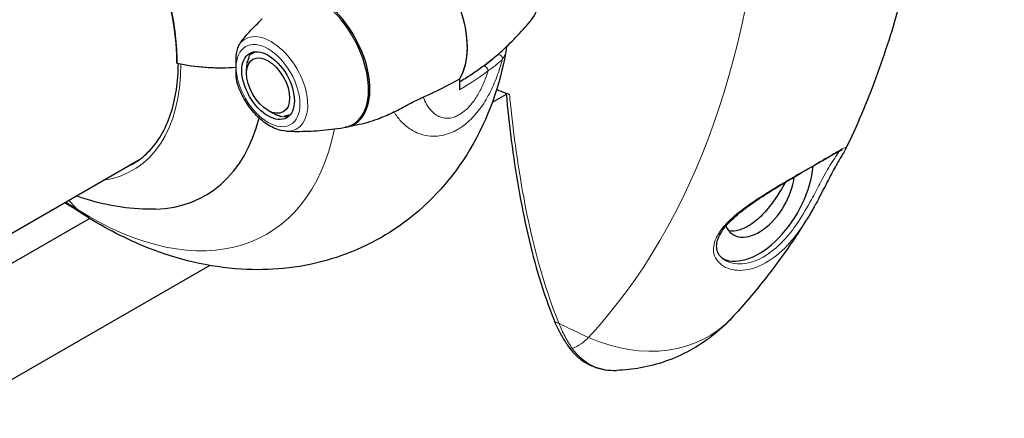
# Model space of a CAD drawing. Units: millimetres. Extents: x 1762 to 18427, y 4211 to 13708.
# Drawn here: x 4719 to 4801, y 6920 to 6953 of the extents above; entities that cross this region are included whole.
import ezdxf

# ---------------------------------------------------------------- set-up
doc = ezdxf.new("R2010")
doc.units = ezdxf.units.MM
doc.header["$LTSCALE"] = 50
doc.layers.add('Widoczne (ISO)', color=7, linetype='Continuous', lineweight=25)
doc.layers.add('Widoczne wąskie (ISO)', color=7, linetype='Continuous', lineweight=15)
doc.layers.add('Wymiar (ISO)', color=7, linetype='Continuous', lineweight=18, true_color=0x00803f)
doc.styles.add('Tekst etykiety (ISO)', font='tahoma.ttf')
doc.dimstyles.new('Domyślne (ISO)', dxfattribs={"dimscale": 50, "dimtxt": 3.5, "dimasz": 2.5, "dimexe": 3.175, "dimexo": 0, "dimgap": 0.762, "dimtad": 1, "dimtoh": 1, "dimdec": 0, "dimrnd": 1e-08, "dimzin": 0, "dimtxsty": 'Tekst etykiety (ISO)', "dimcen": 0.09, "dimdle": 10, "dimclrd": 256, "dimclre": 256, "dimclrt": 256, "dimadec": 0, "dimazin": 0, "dimtfac": 0.714286, "dimtdec": 0, "dimtmove": 0, "dimatfit": 3, "dimfxl": 1, "dimtolj": 1, "dimtzin": 0, "dimlwd": -1, "dimlwe": -1, "dimarcsym": 0})

# ---------------------------------------------------------------- blocks, each defined once
blk = doc.blocks.new('*D3')
at = {"layer": 'Defpoints', "color": 0, "transparency": 16777216}
for p in [(7246.743, 7122.093), (2941.288, 6652.996), (7246.743, 4369.623)]:
    blk.add_point(p, dxfattribs=at)
at = {"layer": 'Wymiar (ISO)', "transparency": 16777216}
for p, q in [((7246.743, 7122.093), (7246.743, 4210.873)), ((2941.288, 6652.996), (2941.288, 4210.873)), ((3066.288, 4369.623), (7121.743, 4369.623))]:
    blk.add_line(p, q, dxfattribs=at)
for points in [[(3066.288, 4390.456), (3066.288, 4348.79), (2941.288, 4369.623)], [(7121.743, 4390.456), (7121.743, 4348.79), (7246.743, 4369.623)]]:
    blk.add_solid(points, dxfattribs=at)
at = {"layer": 'Wymiar (ISO)', "transparency": 16777216, "insert": (5094.015, 4590.715), "char_height": 175, "attachment_point": 2, "style": 'Tekst etykiety (ISO)'}
blk.add_mtext('\\A1;6889', dxfattribs=at)

msp = doc.modelspace()

# ---------------------------------------------------------------- linework, layer by layer
at = {"layer": 'Widoczne (ISO)'}
for p, q in [((4738.037, 6950.301), (4738.051, 6950.433)), ((4738.334, 6950.516), (4738.332, 6950.509)), ((4737.68, 6949.581), (4737.681, 6949.687)), ((4737.823, 6950.108), (4737.816, 6949.987)), ((4737.634, 6949.19), (4737.634, 6949.101)), ((4737.634, 6948.73), (4737.634, 6949.101)), ((4755.333, 6948.239), (4755.333, 6947.358)), ((4759.227, 6946.959), (4758.057, 6946.284)), ((4739.424, 6945.63), (4739.821, 6945.401)), ((4740.05, 6945.283), (4739.965, 6945.331)), ((4740.397, 6945.188), (4740.498, 6945.134)), ((4740.915, 6945.107), (4740.8, 6945.162)), ((4741.157, 6945.256), (4741.228, 6945.227)), ((4728.665, 6941.491), (4713.609, 6932.799)), ((4714.147, 6930.629), (4724.572, 6936.647)), ((4734.579, 6932.729), (4715.426, 6921.671))]:
    msp.add_line(p, q, dxfattribs=at)
for centre, major_axis, start_param, end_param in [((4718.406, 6957.327), (-9.503, 16.46), 3.926991, 6.414285), ((4757.543, 6958.158), (3.178, -5.505), 0.211937, 1.990537), ((4750.472, 6954.076), (3.906, -6.766), 0.290464, 1.369125), ((4743.401, 6949.993), (3.178, -5.505), 6.056173, 8.337524), ((4743.313, 6949.942), (3.16, -5.473), 6.068315, 8.307053), ((4750.472, 6954.076), (3.906, -6.766), 0.290464, 1.280332), ((4732.154, 6949.598), (-0.312, 0), 0, 0.169033), ((4735.433, 6954.957), (10, 0), 4.345442, 4.845569), ((4735.433, 6954.957), (10, 0), 4.380476, 4.845569), ((4722.128, 6959.476), (12.082, -20.926), 5.981624, 6.816618), ((4780.237, 6938.932), (-3.203, -5.548), 0.065022, 2.2547), ((4780.237, 6938.932), (-2.109, -3.654), 5.899211, 8.482745)]:
    msp.add_ellipse(centre, major_axis=major_axis, ratio=0.57735, start_param=start_param, end_param=end_param, dxfattribs=at)
for major_axis in [(-1.547, 2.679), (-1.266, 2.192)]:
    msp.add_ellipse((4739.424, 6947.697), major_axis=major_axis, ratio=0.57735, dxfattribs=at)
for points, knots in [([(4795.008, 6975.05), (4794.909, 6972.666), (4794.733, 6970.316), (4794.222, 6965.691), (4793.887, 6963.416), (4793.052, 6958.951), (4792.554, 6956.762), (4791.387, 6952.479), (4790.72, 6950.386), (4789.213, 6946.309), (4788.373, 6944.325), (4787.444, 6942.403)], [4.7588501, 4.7588501, 4.7588501, 4.7588501, 4.8317996, 4.8317996, 4.9047491, 4.9047491, 4.9776986, 4.9776986, 5.0506481, 5.0506481, 5.1235976, 5.1235976, 5.1235976, 5.1235976]), ([(4728.473, 6961.796), (4728.903, 6960.987), (4729.297, 6960.162), (4730.007, 6958.498), (4730.323, 6957.66), (4730.869, 6955.987), (4731.099, 6955.153), (4731.468, 6953.508), (4731.608, 6952.696), (4731.794, 6951.113), (4731.841, 6950.341), (4731.841, 6949.598)], [2.4174437, 2.4174437, 2.4174437, 2.4174437, 2.5622735, 2.5622735, 2.7071033, 2.7071033, 2.8519331, 2.8519331, 2.9967629, 2.9967629, 3.1415927, 3.1415927, 3.1415927, 3.1415927]), ([(4737.109, 6951.227), (4737.331, 6951.555), (4737.591, 6951.87), (4738.209, 6952.545), (4738.574, 6952.899), (4738.946, 6953.247)], [0, 0, 0, 0, 0.2028161, 0.2028161, 0.4461333, 0.4461333, 0.4461333, 0.4461333]), ([(4757.348, 6949.31), (4757.402, 6949.352), (4757.456, 6949.394), (4757.997, 6949.822), (4758.465, 6950.222), (4759.359, 6951.04), (4759.783, 6951.459), (4760.586, 6952.305), (4760.964, 6952.733), (4761.319, 6953.162)], [2.4363184, 2.4363184, 2.4363184, 2.4363184, 2.4409692, 2.4409692, 2.4833566, 2.4833566, 2.5257439, 2.5257439, 2.5681313, 2.5681313, 2.5681313, 2.5681313]), ([(4736.761, 6949.234), (4736.761, 6949.386), (4736.76, 6949.52), (4736.76, 6949.883), (4736.764, 6950.125), (4736.821, 6950.52), (4736.857, 6950.678), (4736.96, 6950.968), (4737.024, 6951.103), (4737.109, 6951.227)], [0, 0, 0, 0, 0.0892681, 0.0892681, 0.2434802, 0.2434802, 0.344433, 0.344433, 0.4329441, 0.4329441, 0.4329441, 0.4329441]), ([(4759.205, 6950.55), (4758.703, 6947.785), (4757.768, 6944.993), (4754.84, 6940.085), (4752.974, 6937.941), (4748.75, 6934.844), (4746.531, 6933.777), (4741.897, 6932.483), (4739.495, 6932.278), (4734.463, 6932.584), (4731.882, 6933.234), (4727.634, 6934.906), (4725.885, 6935.816), (4724.23, 6936.861)], [3.329203, 3.329203, 3.329203, 3.329203, 3.615133, 3.615133, 3.863918, 3.863918, 4.074112, 4.074112, 4.291842, 4.291842, 4.554481, 4.554481, 4.75885, 4.75885, 4.75885, 4.75885]), ([(4759.238, 6950.935), (4759.238, 6950.896), (4759.237, 6950.858), (4759.231, 6950.728), (4759.221, 6950.638), (4759.205, 6950.55)], [0.3772914, 0.3772914, 0.3772914, 0.3772914, 0.420013, 0.420013, 0.5250163, 0.5250163, 0.5250163, 0.5250163]), ([(4758.091, 6949.911), (4758.052, 6949.878), (4758.009, 6949.843), (4757.917, 6949.769), (4757.868, 6949.73), (4757.765, 6949.649), (4757.71, 6949.607), (4757.596, 6949.52), (4757.536, 6949.474), (4757.413, 6949.381), (4757.35, 6949.334), (4757.284, 6949.285)], [0.1649236, 0.1649236, 0.1649236, 0.1649236, 0.215085, 0.215085, 0.2652464, 0.2652464, 0.3154078, 0.3154078, 0.3655692, 0.3655692, 0.4157306, 0.4157306, 0.4157306, 0.4157306]), ([(4728.146, 6941.156), (4728.624, 6941.432), (4729.064, 6941.773), (4729.862, 6942.579), (4730.218, 6943.045), (4730.839, 6944.094), (4731.103, 6944.676), (4731.529, 6945.945), (4731.692, 6946.631), (4731.903, 6948.052), (4731.958, 6948.781), (4731.964, 6949.542)], [2.3561945, 2.3561945, 2.3561945, 2.3561945, 2.5132741, 2.5132741, 2.6703538, 2.6703538, 2.8274334, 2.8274334, 2.984513, 2.984513, 3.1333238, 3.1333238, 3.1333238, 3.1333238]), ([(4736.869, 6947.848), (4736.788, 6948.095), (4736.767, 6948.363), (4736.759, 6948.727), (4736.76, 6948.842), (4736.761, 6949.045), (4736.761, 6949.136), (4736.761, 6949.234)], [0.0651125, 0.0651125, 0.0651125, 0.0651125, 0.1383366, 0.1383366, 0.1704192, 0.1704192, 0.1962839, 0.1962839, 0.1962839, 0.1962839]), ([(4757.284, 6949.285), (4757.139, 6949.176), (4756.992, 6949.069), (4756.693, 6948.857), (4756.541, 6948.752), (4756.234, 6948.546), (4756.079, 6948.444), (4755.765, 6948.242), (4755.606, 6948.143), (4755.408, 6948.023), (4755.371, 6948), (4755.333, 6947.978)], [-1.2620829, -1.2620829, -1.2620829, -1.2620829, -1.1493558, -1.1493558, -1.0366287, -1.0366287, -0.9239015, -0.9239015, -0.8111744, -0.8111744, -0.7852963, -0.7852963, -0.7852963, -0.7852963]), ([(4740.962, 6943.906), (4740.638, 6943.918), (4740.313, 6943.998), (4739.636, 6944.278), (4739.285, 6944.495), (4738.614, 6945.037), (4738.295, 6945.365), (4737.723, 6946.092), (4737.47, 6946.49), (4737.105, 6947.213), (4736.974, 6947.53), (4736.869, 6947.848)], [4.276093, 4.276093, 4.276093, 4.276093, 4.572221, 4.572221, 4.909541, 4.909541, 5.253768, 5.253768, 5.594367, 5.594367, 5.846031, 5.846031, 5.846031, 5.846031]), ([(4749.904, 6945.504), (4750.313, 6945.712), (4750.723, 6945.936), (4751.552, 6946.372), (4751.949, 6946.569), (4752.332, 6946.735)], [0, 0, 0, 0, 0.2223532, 0.2223532, 0.4551306, 0.4551306, 0.4551306, 0.4551306]), ([(4759.218, 6947.049), (4759.342, 6945.744), (4759.484, 6944.449), (4759.822, 6941.821), (4760.02, 6940.492), (4760.473, 6937.875), (4760.729, 6936.589), (4761.308, 6934.072), (4761.632, 6932.842), (4762.357, 6930.452), (4762.758, 6929.292), (4763.204, 6928.174)], [5.564908, 5.564908, 5.564908, 5.564908, 6.374945, 6.374945, 7.22441, 7.22441, 8.073876, 8.073876, 8.923342, 8.923342, 9.772808, 9.772808, 9.772808, 9.772808]), ([(4749.904, 6945.504), (4749.515, 6945.305), (4749.118, 6945.127), (4748.14, 6944.746), (4747.568, 6944.573), (4747.001, 6944.449)], [0.5724832, 0.5724832, 0.5724832, 0.5724832, 0.6422282, 0.6422282, 0.7412669, 0.7412669, 0.7412669, 0.7412669]), ([(4740.962, 6943.906), (4741.246, 6943.895), (4741.537, 6943.889), (4742.134, 6943.888), (4742.439, 6943.894), (4743.064, 6943.918), (4743.383, 6943.936), (4744.033, 6943.988), (4744.364, 6944.02), (4745.037, 6944.102), (4745.379, 6944.15), (4745.726, 6944.207)], [2.0070922, 2.0070922, 2.0070922, 2.0070922, 2.0339386, 2.0339386, 2.060785, 2.060785, 2.0876314, 2.0876314, 2.1144778, 2.1144778, 2.1413243, 2.1413243, 2.1413243, 2.1413243]), ([(4747.001, 6944.45), (4746.922, 6944.433), (4746.844, 6944.416), (4746.688, 6944.384), (4746.611, 6944.368), (4746.455, 6944.337), (4746.378, 6944.322), (4746.223, 6944.293), (4746.146, 6944.279), (4745.993, 6944.252), (4745.916, 6944.238), (4745.84, 6944.226)], [4.10941823, 4.10941823, 4.10941823, 4.10941823, 4.11532011, 4.11532011, 4.12122198, 4.12122198, 4.12712386, 4.12712386, 4.13302574, 4.13302574, 4.13892761, 4.13892761, 4.13892761, 4.13892761]), ([(4777.424, 6933.159), (4777.273, 6933.246), (4777.144, 6933.352), (4776.934, 6933.592), (4776.855, 6933.726), (4776.748, 6934.017), (4776.721, 6934.176), (4776.726, 6934.504), (4776.754, 6934.671), (4776.861, 6935.013), (4776.939, 6935.189), (4777.149, 6935.556), (4777.283, 6935.748), (4777.616, 6936.155), (4777.82, 6936.371), (4778.301, 6936.828), (4778.583, 6937.067), (4779.221, 6937.567), (4779.581, 6937.828), (4780.146, 6938.215), (4780.336, 6938.342), (4780.898, 6938.71), (4781.279, 6938.95), (4782.011, 6939.399), (4782.357, 6939.607), (4782.996, 6939.986), (4783.288, 6940.158), (4783.828, 6940.473), (4784.078, 6940.619), (4784.54, 6940.886), (4784.752, 6941.009), (4785.146, 6941.237), (4785.329, 6941.343), (4785.675, 6941.542), (4785.836, 6941.635), (4786.136, 6941.808), (4786.274, 6941.887), (4786.532, 6942.033), (4786.65, 6942.1), (4786.862, 6942.216), (4786.952, 6942.265), (4787.098, 6942.337), (4787.153, 6942.362), (4787.188, 6942.374), (4787.194, 6942.375), (4787.194, 6942.375)], [-0.87516, -0.87516, -0.87516, -0.87516, -0.702259, -0.702259, -0.527329, -0.527329, -0.350937, -0.350937, -0.186675, -0.186675, -0.025975, -0.025975, 0.143703, 0.143703, 0.332167, 0.332167, 0.545067, 0.545067, 0.776018, 0.776018, 0.888732, 0.888732, 1.103773, 1.103773, 1.288141, 1.288141, 1.444238, 1.444238, 1.580811, 1.580811, 1.703828, 1.703828, 1.821629, 1.821629, 1.938114, 1.938114, 2.058635, 2.058635, 2.188038, 2.188038, 2.327455, 2.327455, 2.471332, 2.471332, 2.519937, 2.519937, 2.519937, 2.519937]), ([(4787.444, 6942.403), (4787.412, 6942.336), (4787.373, 6942.268), (4787.277, 6942.106), (4787.22, 6942.014), (4787.091, 6941.801), (4787.018, 6941.682), (4786.857, 6941.409), (4786.768, 6941.256), (4786.576, 6940.916), (4786.473, 6940.728), (4786.254, 6940.319), (4786.138, 6940.097), (4785.895, 6939.626), (4785.769, 6939.379), (4785.509, 6938.872), (4785.375, 6938.613), (4785.092, 6938.073), (4784.942, 6937.794), (4784.593, 6937.17), (4784.392, 6936.826), (4784.18, 6936.488)], [-4.025395, -4.025395, -4.025395, -4.025395, -3.869341, -3.869341, -3.713287, -3.713287, -3.557233, -3.557233, -3.401179, -3.401179, -3.245125, -3.245125, -3.08907, -3.08907, -2.938792, -2.938792, -2.792762, -2.792762, -2.645185, -2.645185, -2.464854, -2.464854, -2.464854, -2.464854]), ([(4782.446, 6939.659), (4782.306, 6939.416), (4782.154, 6939.158), (4781.758, 6938.519), (4781.506, 6938.139), (4780.93, 6937.379), (4780.607, 6937.01), (4780.096, 6936.536), (4779.924, 6936.392), (4779.626, 6936.175), (4779.503, 6936.094), (4779.26, 6935.951), (4779.141, 6935.888), (4778.867, 6935.764), (4778.713, 6935.708), (4778.282, 6935.591), (4778.016, 6935.57), (4777.766, 6935.601), (4777.753, 6935.603), (4777.741, 6935.605)], [-1.998405, -1.998405, -1.998405, -1.998405, -1.842504, -1.842504, -1.622793, -1.622793, -1.382044, -1.382044, -1.262514, -1.262514, -1.178577, -1.178577, -1.097074, -1.097074, -0.990368, -0.990368, -0.789295, -0.789295, -0.778125, -0.778125, -0.778125, -0.778125]), ([(4730.076, 6937.423), (4728.14, 6937.366), (4726.3, 6937.653), (4724.228, 6938.258), (4723.859, 6938.378), (4723.496, 6938.507)], [4.2285521, 4.2285521, 4.2285521, 4.2285521, 4.4699145, 4.4699145, 4.5232935, 4.5232935, 4.5232935, 4.5232935]), ([(4784.18, 6936.488), (4783.813, 6935.903), (4783.437, 6935.326), (4782.665, 6934.189), (4782.27, 6933.628), (4781.46, 6932.524), (4781.045, 6931.98), (4780.197, 6930.909), (4779.763, 6930.383), (4778.877, 6929.349), (4778.425, 6928.841), (4777.963, 6928.342)], [5.2012076, 5.2012076, 5.2012076, 5.2012076, 5.2251514, 5.2251514, 5.2490951, 5.2490951, 5.2730389, 5.2730389, 5.2969826, 5.2969826, 5.3209264, 5.3209264, 5.3209264, 5.3209264]), ([(4777.963, 6928.342), (4777.482, 6927.823), (4776.947, 6927.327), (4775.785, 6926.417), (4775.158, 6926.005), (4773.848, 6925.29), (4773.165, 6924.989), (4771.784, 6924.508), (4771.087, 6924.328), (4769.717, 6924.081), (4769.044, 6924.015), (4768.396, 6923.995)], [5.3209264, 5.3209264, 5.3209264, 5.3209264, 5.4163982, 5.4163982, 5.51187, 5.51187, 5.6073418, 5.6073418, 5.7028136, 5.7028136, 5.7982854, 5.7982854, 5.7982854, 5.7982854]), ([(4763.204, 6928.174), (4763.269, 6928.012), (4763.337, 6927.854), (4763.479, 6927.544), (4763.553, 6927.393), (4763.707, 6927.097), (4763.787, 6926.952), (4763.951, 6926.668), (4764.036, 6926.53), (4764.21, 6926.258), (4764.299, 6926.125), (4764.39, 6925.996)], [0, 0, 0, 0, 0.1171077, 0.1171077, 0.2342154, 0.2342154, 0.351323, 0.351323, 0.4684307, 0.4684307, 0.5855384, 0.5855384, 0.5855384, 0.5855384]), ([(4764.39, 6925.996), (4764.57, 6925.738), (4764.771, 6925.499), (4765.213, 6925.066), (4765.453, 6924.872), (4765.969, 6924.54), (4766.244, 6924.401), (4766.818, 6924.183), (4767.12, 6924.103), (4767.745, 6924.004), (4768.068, 6923.984), (4768.396, 6923.995)], [0, 0, 0, 0, 0.217168, 0.217168, 0.434337, 0.434337, 0.651505, 0.651505, 0.868674, 0.868674, 1.085842, 1.085842, 1.085842, 1.085842])]:
    msp.add_open_spline(points, degree=3, knots=knots, dxfattribs=at)
for points, weights in [([(4738.332, 6950.509), (4738.161, 6950.392), (4738.037, 6950.301)], [1.02873711052, 1.03442078422, 1.02873711052]), ([(4737.816, 6949.987), (4737.725, 6949.771), (4737.68, 6949.581)], [1.02873711052, 1.03442078422, 1.02873711052]), ([(4737.634, 6949.101), (4737.634, 6949.101), (4737.634, 6949.101)], [1.02873711052, 1.0287413775, 1.02874563808]), ([(4739.965, 6945.331), (4740.158, 6945.246), (4740.397, 6945.188)], [1.02873711052, 1.03442078422, 1.02873711052]), ([(4740.8, 6945.162), (4740.955, 6945.195), (4741.157, 6945.256)], [1.02873711052, 1.03442078422, 1.02873711052])]:
    msp.add_rational_spline(points, weights, degree=2, dxfattribs=at)
for points in [[(4755.333, 6948.239), (4754.387, 6947.693), (4753.384, 6947.19), (4752.332, 6946.735)], [(4758.822, 6947.195), (4758.687, 6947.245), (4758.552, 6947.295), (4758.418, 6947.346)], [(4759.499, 6946.948), (4759.273, 6947.029), (4759.047, 6947.111), (4758.822, 6947.195)], [(4724.23, 6936.861), (4723.663, 6937.218), (4723.097, 6937.582), (4722.533, 6937.951)]]:
    msp.add_open_spline(points, degree=3, dxfattribs=at)
at = {"layer": 'Widoczne wąskie (ISO)'}
for p, q in [((4738.051, 6950.433), (4738.138, 6950.483)), ((4737.681, 6949.687), (4737.713, 6949.705)), ((4740.063, 6945.29), (4740.05, 6945.283)), ((4741.166, 6945.252), (4740.915, 6945.107))]:
    msp.add_line(p, q, dxfattribs=at)
for centre, major_axis, ratio, start_param, end_param in [((4698.603, 7019.974), (58.146, -100.711), 0.57735, 0.176861, 0.738937), ((4739.673, 6947.841), (2.156, -3.735), 0.57735, 5.934083, 9.638179), ((4739.821, 6947.927), (-1.547, 2.679), 0.57735, 0.157237, 0.366362), ((4739.821, 6947.927), (-1.547, 2.679), 0.57735, 0.576116, 0.785241), ((4758.605, 6949.972), (-0.241, 0.199), 0.945808, 3.577614, 5.731458), ((4718.51, 6957.387), (9.662, -16.735), 0.57735, 6.059682, 7.068583), ((4757.471, 6949.035), (-0.187, 0.25), 0.621187, 3.855027, 6.283185), ((4739.821, 6947.927), (-1.547, 2.679), 0.57735, 2.356194, 2.460757), ((4739.821, 6947.927), (1.547, -2.679), 0.57735, 5.812104, 6.021229), ((4724.552, 6960.876), (14.75, -25.548), 0.57735, 5.451326, 6.85941), ((4718.709, 6957.502), (9.438, -16.346), 0.57735, 6.225634, 6.283185), ((4749.194, 6972.575), (-23.348, -36.999), 0.549913, 6.120673, 6.163464), ((4727.403, 7030.018), (-58.146, 100.711), 0.57735, 2.297878, 2.309733), ((4730.901, 6947.432), (-6.671, -10.571), 0.549913, 6.163464, 6.283185), ((4776.826, 6935.617), (0.267, -0.163), 0.756465, 5.297896, 6.283185), ((4768.792, 6936.835), (9.172, -8.493), 0.80376, 5.112025, 6.283185), ((4763.785, 6928.405), (-0.581, -0.232), 0.743106, 0, 0.996203), ((4775.591, 6962.074), (32.101, -29.725), 0.80376, 5.048241, 5.112025), ((4759.908, 6935.258), (5.313, -9.202), 0.57735, 6.192603, 6.460046), ((4764.901, 6926.354), (-0.512, -0.359), 0.788481, 0, 0.746266)]:
    msp.add_ellipse(centre, major_axis=major_axis, ratio=ratio, start_param=start_param, end_param=end_param, dxfattribs=at)
msp.add_ellipse((4739.424, 6947.697), major_axis=(-1.875, 3.248), ratio=0.57735, dxfattribs=at)
msp.add_open_spline([(4758.903, 6949.888), (4759.058, 6950.08), (4759.159, 6950.296), (4759.205, 6950.55)], degree=3, dxfattribs=at)
for points, knots in [([(4749.904, 6945.504), (4749.986, 6945.368), (4750.075, 6945.235), (4750.359, 6944.854), (4750.574, 6944.616), (4751.062, 6944.191), (4751.335, 6944.001), (4751.844, 6943.749), (4752.056, 6943.666), (4752.554, 6943.53), (4752.845, 6943.485), (4753.322, 6943.48), (4753.491, 6943.489), (4753.963, 6943.551), (4754.275, 6943.631), (4754.79, 6943.835), (4754.988, 6943.931), (4755.182, 6944.043), (4755.476, 6944.213), (4755.765, 6944.423), (4756.401, 6944.979), (4756.729, 6945.346), (4757.333, 6946.152), (4757.597, 6946.587), (4758.071, 6947.496), (4758.274, 6947.969), (4758.63, 6948.925), (4758.779, 6949.414), (4758.903, 6949.888)], [-8.407582, -8.407582, -8.407582, -8.407582, -8.327265, -8.327265, -8.170389, -8.170389, -8.016058, -8.016058, -7.91791, -7.91791, -7.801274, -7.801274, -7.74088, -7.74088, -7.635772, -7.635772, -7.570079, -7.570079, -7.570079, -7.470354, -7.470354, -7.334276, -7.334276, -7.185634, -7.185634, -7.025602, -7.025602, -6.850454, -6.850454, -6.850454, -6.850454]), ([(4757.715, 6948.921), (4757.999, 6949.127), (4758.254, 6949.317), (4758.657, 6949.638), (4758.809, 6949.773), (4758.903, 6949.888)], [-0.4157306, -0.4157306, -0.4157306, -0.4157306, -0.2078653, -0.2078653, 0, 0, 0, 0]), ([(4757.715, 6948.921), (4757.646, 6948.697), (4757.57, 6948.472), (4757.36, 6947.919), (4757.216, 6947.587), (4756.888, 6946.957), (4756.709, 6946.66), (4756.309, 6946.119), (4756.097, 6945.877), (4755.695, 6945.518), (4755.514, 6945.385), (4755.333, 6945.28), (4755.214, 6945.212), (4755.094, 6945.154), (4754.783, 6945.037), (4754.597, 6944.998), (4754.32, 6944.98), (4754.222, 6944.983), (4753.946, 6945.014), (4753.78, 6945.063), (4753.499, 6945.193), (4753.38, 6945.267), (4753.098, 6945.486), (4752.949, 6945.646), (4752.685, 6946.001), (4752.571, 6946.198), (4752.421, 6946.513), (4752.375, 6946.623), (4752.332, 6946.735)], [6.914575, 6.914575, 6.914575, 6.914575, 7.025602, 7.025602, 7.185634, 7.185634, 7.334276, 7.334276, 7.470354, 7.470354, 7.570079, 7.570079, 7.570079, 7.635772, 7.635772, 7.74088, 7.74088, 7.801274, 7.801274, 7.91791, 7.91791, 8.016058, 8.016058, 8.170389, 8.170389, 8.327265, 8.327265, 8.406835, 8.406835, 8.406835, 8.406835]), ([(4755.333, 6947.358), (4755.704, 6947.571), (4756.065, 6947.792), (4756.865, 6948.31), (4757.298, 6948.61), (4757.715, 6948.921)], [0.6984473, 0.6984473, 0.6984473, 0.6984473, 0.9465622, 0.9465622, 1.2620829, 1.2620829, 1.2620829, 1.2620829]), ([(4763.614, 6927.917), (4762.316, 6931.107), (4761.375, 6934.658), (4760.213, 6940.911), (4759.857, 6943.509), (4759.553, 6946.412), (4759.526, 6946.68), (4759.499, 6946.948)], [-9.772808, -9.772808, -9.772808, -9.772808, -7.329606, -7.329606, -5.690096, -5.690096, -5.523964, -5.523964, -5.523964, -5.523964]), ([(4787.444, 6942.403), (4787.445, 6942.404), (4787.446, 6942.406), (4787.498, 6942.515), (4787.487, 6942.553), (4787.29, 6942.491), (4787.111, 6942.396), (4786.554, 6942.081), (4786.199, 6941.875), (4785.224, 6941.311), (4784.579, 6940.94), (4783.365, 6940.238), (4782.823, 6939.924), (4781.503, 6939.14), (4780.749, 6938.679), (4779.692, 6937.975), (4779.349, 6937.736), (4778.453, 6937.07), (4777.944, 6936.641), (4777.266, 6935.921), (4777.043, 6935.64), (4776.871, 6935.359)], [4.025395, 4.025395, 4.025395, 4.025395, 4.031248, 4.031248, 4.389128, 4.389128, 4.733913, 4.733913, 5.04443, 5.04443, 5.410793, 5.410793, 5.691755, 5.691755, 6.099272, 6.099272, 6.307421, 6.307421, 6.678187, 6.678187, 6.909916, 6.909916, 6.909916, 6.909916]), ([(4786.965, 6942.27), (4786.928, 6942.216), (4786.876, 6942.144), (4786.739, 6941.952), (4786.65, 6941.824), (4786.43, 6941.497), (4786.295, 6941.286), (4785.902, 6940.633), (4785.624, 6940.127), (4785.092, 6939.12), (4784.86, 6938.675), (4784.28, 6937.605), (4783.923, 6936.98), (4783.203, 6935.897), (4782.85, 6935.427), (4781.96, 6934.42), (4781.385, 6933.916), (4780.221, 6933.193), (4779.611, 6932.965), (4778.482, 6932.816), (4777.944, 6932.895), (4777.492, 6933.121), (4777.458, 6933.14), (4777.424, 6933.159)], [-4.002358, -4.002358, -4.002358, -4.002358, -3.824879, -3.824879, -3.618512, -3.618512, -3.383004, -3.383004, -3.001582, -3.001582, -2.738223, -2.738223, -2.395647, -2.395647, -2.112934, -2.112934, -1.715272, -1.715272, -1.315068, -1.315068, -0.909692, -0.909692, -0.87516, -0.87516, -0.87516, -0.87516]), ([(4776.871, 6935.359), (4776.796, 6935.236), (4776.729, 6935.113), (4776.476, 6934.551), (4776.413, 6934.111), (4776.617, 6933.222), (4776.972, 6932.807), (4777.927, 6932.349), (4778.509, 6932.268), (4779.726, 6932.436), (4780.382, 6932.684), (4781.634, 6933.46), (4782.252, 6934), (4783.206, 6935.076), (4783.584, 6935.578), (4784.016, 6936.229), (4784.099, 6936.358), (4784.181, 6936.488)], [0, 0, 0, 0, 0.101058, 0.101058, 0.460238, 0.460238, 0.909692, 0.909692, 1.315068, 1.315068, 1.715272, 1.715272, 2.112934, 2.112934, 2.395647, 2.395647, 2.464854, 2.464854, 2.464854, 2.464854]), ([(4764.718, 6925.817), (4764.503, 6926.13), (4764.302, 6926.46), (4763.931, 6927.159), (4763.762, 6927.527), (4763.614, 6927.917)], [-0.5855384, -0.5855384, -0.5855384, -0.5855384, -0.2927692, -0.2927692, 0, 0, 0, 0]), ([(4768.396, 6923.995), (4767.776, 6923.977), (4767.19, 6924.071), (4765.89, 6924.567), (4765.225, 6925.105), (4764.718, 6925.817)], [-1.085842, -1.085842, -1.085842, -1.085842, -0.646909, -0.646909, 0, 0, 0, 0])]:
    msp.add_open_spline(points, degree=3, knots=knots, dxfattribs=at)

# ---------------------------------------------------------------- dimensions: what is measured, and where the dimension line sits
at = {"layer": 'Wymiar (ISO)'}
dim = msp.add_linear_dim(base=(7246.743, 4369.623), p1=(2941.288, 6652.996), p2=(7246.743, 7122.093), angle=180, dimstyle='Domyślne (ISO)', override={"dimtoh": 0, "dimdec": 0, "dimlfac": 1.6, "dimtp": 0, "dimtm": 0, "dimtdec": 0, "dimtofl": 0, "dimatfit": 1}, dxfattribs=at)
dim.commit()
dim.dimension.update_dxf_attribs({"geometry": '*D3', "text_midpoint": (5094.015, 4369.623), "dimtype": 160})

doc.saveas('drawing.dxf')
